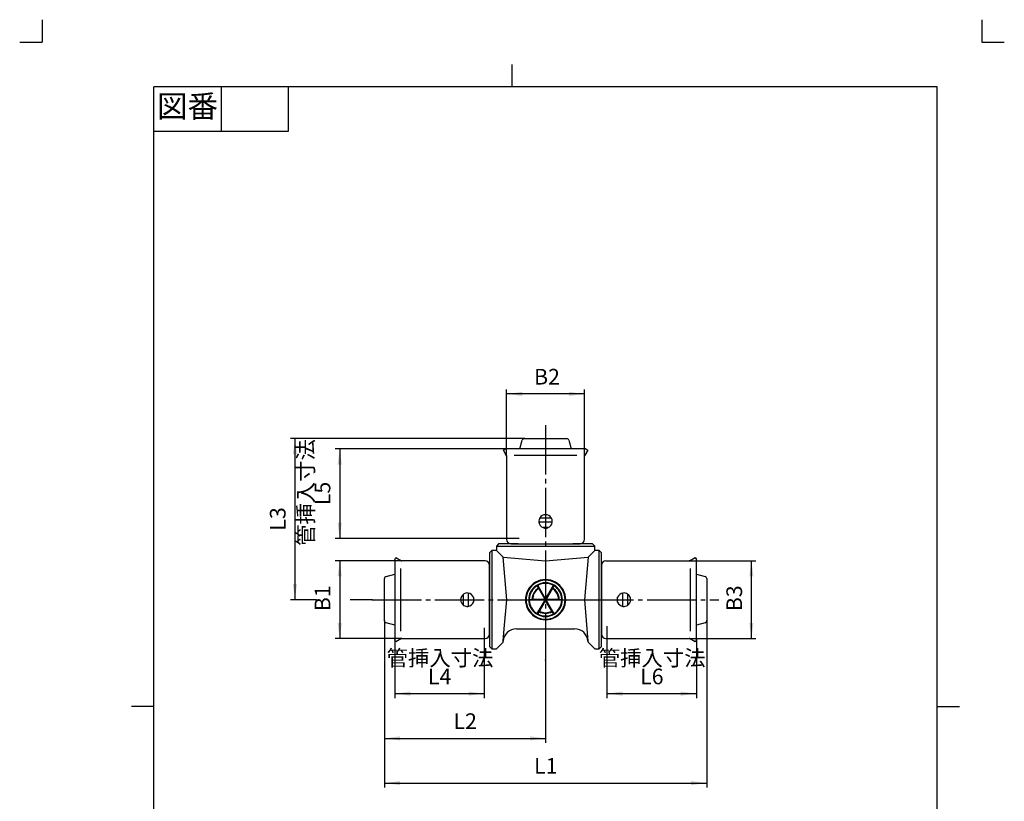
# Model space of a CAD drawing. Units: inches. Extents: x -5 to 215, y -5 to 302.
# Drawn here: x -5 to 215, y 127 to 302 of the extents above; entities that cross this region are included whole.
import ezdxf

# ---------------------------------------------------------------- set-up
doc = ezdxf.new("R2010")
doc.units = ezdxf.units.IN
doc.linetypes.add('DASH_CENTER', pattern=[14, 11, -1, 1, -1])
doc.linetypes.add('PHANTOM', pattern=[13, 10, -1, 0, -1, 0, -1])
doc.layers.add('1', color=7, linetype='Continuous')
doc.styles.add('CONVERTER_11', font='txt.shx', dxfattribs={"width": 0.9})
doc.dimstyles.new('ME10_DIM_10', dxfattribs={"dimtxt": 3.5, "dimasz": 3.5, "dimexe": 1, "dimexo": 0, "dimgap": 1, "dimtad": 1, "dimzin": 12, "dimdsep": 46, "dimtxsty": 'CONVERTER_11', "dimsah": 1, "dimcen": 0.09, "dimclrd": 2, "dimclre": 2, "dimclrt": 7, "dimadec": 0, "dimazin": 0, "dimtfac": 1, "dimtdec": 4, "dimtix": 1, "dimtmove": 0, "dimatfit": 3, "dimfxl": 1, "dimtolj": 1, "dimtzin": 0, "dimarcsym": 0})
doc.dimstyles.new('ME10_DIM_11', dxfattribs={"dimtxt": 3.5, "dimasz": 3.5, "dimexe": 1, "dimexo": 0, "dimgap": 1, "dimtad": 1, "dimzin": 12, "dimdsep": 46, "dimtxsty": 'CONVERTER_11', "dimsah": 1, "dimcen": 0.09, "dimclrd": 2, "dimclre": 2, "dimclrt": 7, "dimadec": 0, "dimazin": 0, "dimtfac": 1, "dimtdec": 4, "dimtix": 1, "dimtmove": 0, "dimatfit": 3, "dimfxl": 1, "dimtolj": 1, "dimtzin": 0, "dimarcsym": 0})
doc.dimstyles.new('ME10_DIM_12', dxfattribs={"dimtxt": 3.5, "dimasz": 3.5, "dimexe": 1, "dimexo": 0, "dimgap": 1, "dimtad": 1, "dimzin": 12, "dimdsep": 46, "dimtxsty": 'CONVERTER_11', "dimsah": 1, "dimcen": 0.09, "dimclrd": 2, "dimclre": 2, "dimclrt": 7, "dimadec": 0, "dimazin": 0, "dimtfac": 1, "dimtdec": 4, "dimtix": 1, "dimtmove": 0, "dimatfit": 3, "dimfxl": 1, "dimtolj": 1, "dimtzin": 0, "dimarcsym": 0})
doc.dimstyles.new('ME10_DIM_13', dxfattribs={"dimtxt": 3.5, "dimasz": 3.5, "dimexe": 1, "dimexo": 0, "dimgap": 1, "dimtad": 1, "dimzin": 12, "dimdsep": 46, "dimtxsty": 'CONVERTER_11', "dimsah": 1, "dimcen": 0.09, "dimclrd": 2, "dimclre": 2, "dimclrt": 7, "dimadec": 0, "dimazin": 0, "dimtfac": 1, "dimtdec": 4, "dimtix": 1, "dimtmove": 0, "dimatfit": 3, "dimfxl": 1, "dimtolj": 1, "dimtzin": 0, "dimarcsym": 0})
doc.dimstyles.new('ME10_DIM_14', dxfattribs={"dimtxt": 3.5, "dimasz": 3.5, "dimexe": 1, "dimexo": 0, "dimgap": 1, "dimtad": 1, "dimzin": 12, "dimdsep": 46, "dimtxsty": 'CONVERTER_11', "dimsah": 1, "dimcen": 0.09, "dimclrd": 2, "dimclre": 2, "dimclrt": 7, "dimadec": 0, "dimazin": 0, "dimtfac": 1, "dimtdec": 4, "dimtix": 1, "dimtmove": 0, "dimatfit": 3, "dimfxl": 1, "dimtolj": 1, "dimtzin": 0, "dimarcsym": 0})
doc.dimstyles.new('ME10_DIM_15', dxfattribs={"dimtxt": 3.5, "dimasz": 3.5, "dimexe": 1, "dimexo": 0, "dimgap": 1, "dimtad": 1, "dimzin": 12, "dimdsep": 46, "dimtxsty": 'CONVERTER_11', "dimsah": 1, "dimcen": 0.09, "dimclrd": 2, "dimclre": 2, "dimclrt": 7, "dimadec": 0, "dimazin": 0, "dimtfac": 1, "dimtdec": 4, "dimtix": 1, "dimtmove": 0, "dimatfit": 3, "dimfxl": 1, "dimtolj": 1, "dimtzin": 0, "dimarcsym": 0})
doc.dimstyles.new('ME10_DIM_16', dxfattribs={"dimtxt": 3.5, "dimasz": 3.5, "dimexe": 1, "dimexo": 0, "dimgap": 1, "dimtad": 1, "dimzin": 12, "dimdsep": 46, "dimtxsty": 'CONVERTER_11', "dimsah": 1, "dimcen": 0.09, "dimclrd": 2, "dimclre": 2, "dimclrt": 7, "dimadec": 0, "dimazin": 0, "dimtfac": 1, "dimtdec": 4, "dimtix": 1, "dimtmove": 0, "dimatfit": 3, "dimfxl": 1, "dimtolj": 1, "dimtzin": 0, "dimarcsym": 0})
doc.dimstyles.new('ME10_DIM_17', dxfattribs={"dimtxt": 3.5, "dimasz": 3.5, "dimexe": 1, "dimexo": 0, "dimgap": 1, "dimtad": 1, "dimzin": 12, "dimdsep": 46, "dimtxsty": 'CONVERTER_11', "dimsah": 1, "dimcen": 0.09, "dimclrd": 2, "dimclre": 2, "dimclrt": 7, "dimadec": 0, "dimazin": 0, "dimtfac": 1, "dimtdec": 4, "dimtix": 1, "dimtmove": 0, "dimatfit": 3, "dimfxl": 1, "dimtolj": 1, "dimtzin": 0, "dimarcsym": 0})
doc.dimstyles.new('ME10_DIM_18', dxfattribs={"dimtxt": 3.5, "dimasz": 3.5, "dimexe": 1, "dimexo": 0, "dimgap": 1, "dimtad": 1, "dimzin": 12, "dimdsep": 46, "dimtxsty": 'CONVERTER_11', "dimsah": 1, "dimcen": 0.09, "dimclrd": 2, "dimclre": 2, "dimclrt": 7, "dimadec": 0, "dimazin": 0, "dimtfac": 1, "dimtdec": 4, "dimtix": 1, "dimtmove": 0, "dimatfit": 3, "dimfxl": 1, "dimtolj": 1, "dimtzin": 0, "dimarcsym": 0})

# ---------------------------------------------------------------- blocks, each defined once
blk = doc.blocks.new('開示A4')
at = {"layer": '1', "color": 4, "linetype": 'PHANTOM'}
for p, q in [((0, 302), (0, 297)), ((210, 302), (210, 297)), ((-5, 297), (0, 297)), ((210, 297), (215, 297))]:
    blk.add_line(p, q, dxfattribs=at)
at = {"layer": '1', "color": 2, "linetype": 'Continuous'}
for p, q in [((105, 287), (105, 292)), ((40, 287), (40, 277)), ((55, 287), (55, 277)), ((55, 277), (25, 277)), ((25, 148.5), (20, 148.5)), ((200, 148.5), (205, 148.5))]:
    blk.add_line(p, q, dxfattribs=at)
at = {"layer": '1', "color": 7, "linetype": 'Continuous'}
for p, q in [((25, 148.5), (25, 287)), ((105, 287), (25, 287)), ((200, 287), (105, 287)), ((200, 148.5), (200, 287)), ((25, 10), (25, 148.5)), ((200, 10), (200, 148.5))]:
    blk.add_line(p, q, dxfattribs=at)
at = {"layer": '1', "color": 2, "insert": (32.5, 282), "char_height": 5, "attachment_point": 5, "style": 'CONVERTER_11'}
blk.add_mtext('図番', dxfattribs=at)
blk = doc.blocks.new('開示A4枠')
at = {"layer": '1'}
blk.add_blockref('開示A4', (0, 0), dxfattribs=at)
blk = doc.blocks.new('*D3')
at = {"layer": '1', "color": 2, "linetype": 'Continuous'}
for p, q in [((107.78, 208.35), (55.5, 208.35)), ((56.5, 208.35), (56.5, 172.35)), ((61.3, 172.35), (55.5, 172.35)), ((73.78, 172.35), (68.87, 172.35))]:
    blk.add_line(p, q, dxfattribs=at)
at = {"layer": '1', "color": 2}
for points in [[(56.96, 204.85), (56.04, 204.85), (56.5, 208.35)], [(56.04, 175.85), (56.96, 175.85), (56.5, 172.35)]]:
    blk.add_solid(points, dxfattribs=at)
at = {"layer": '1', "color": 7, "insert": (55.5, 187.77), "char_height": 3.5, "attachment_point": 7, "rotation": 90, "line_spacing_factor": 0.60024, "style": 'CONVERTER_11'}
blk.add_mtext('L3', dxfattribs=at)
blk = doc.blocks.new('*D4')
at = {"layer": '1', "color": 2, "linetype": 'Continuous'}
for p, q in [((76.5, 167.63), (76.5, 130.35)), ((148.5, 167.63), (148.5, 130.35)), ((76.5, 131.35), (148.5, 131.35))]:
    blk.add_line(p, q, dxfattribs=at)
at = {"layer": '1', "color": 2}
for points in [[(80, 131.81), (80, 130.89), (76.5, 131.35)], [(145, 130.89), (145, 131.81), (148.5, 131.35)]]:
    blk.add_solid(points, dxfattribs=at)
at = {"layer": '1', "color": 7, "insert": (109.92, 132.35), "char_height": 3.5, "attachment_point": 7, "rotation": 0.0003, "line_spacing_factor": 0.60024, "style": 'CONVERTER_11'}
blk.add_mtext('L1', dxfattribs=at)
blk = doc.blocks.new('*D5')
at = {"layer": '1', "color": 2, "linetype": 'Continuous'}
for p, q in [((80.32, 181.05), (65.5, 181.05)), ((66.5, 181.05), (66.5, 163.65)), ((80.32, 163.65), (65.5, 163.65))]:
    blk.add_line(p, q, dxfattribs=at)
at = {"layer": '1', "color": 2}
for points in [[(66.96, 177.55), (66.04, 177.55), (66.5, 181.05)], [(66.04, 167.15), (66.96, 167.15), (66.5, 163.65)]]:
    blk.add_solid(points, dxfattribs=at)
at = {"layer": '1', "color": 7, "insert": (65.5, 169.77), "char_height": 3.5, "attachment_point": 7, "rotation": 90, "line_spacing_factor": 0.60024, "style": 'CONVERTER_11'}
blk.add_mtext('B1', dxfattribs=at)
blk = doc.blocks.new('*D6')
at = {"layer": '1', "color": 2, "linetype": 'Continuous'}
for p, q in [((144.68, 181.05), (159.5, 181.05)), ((158.5, 163.65), (158.5, 181.05)), ((144.68, 163.65), (159.5, 163.65))]:
    blk.add_line(p, q, dxfattribs=at)
at = {"layer": '1', "color": 2}
for points in [[(158.96, 177.55), (158.04, 177.55), (158.5, 181.05)], [(158.04, 167.15), (158.96, 167.15), (158.5, 163.65)]]:
    blk.add_solid(points, dxfattribs=at)
at = {"layer": '1', "color": 7, "insert": (157.5, 169.77), "char_height": 3.5, "attachment_point": 7, "rotation": 90, "line_spacing_factor": 0.60024, "style": 'CONVERTER_11'}
blk.add_mtext('B3', dxfattribs=at)
blk = doc.blocks.new('*D7')
at = {"layer": '1', "color": 2, "linetype": 'Continuous'}
for p, q in [((76.5, 167.63), (76.5, 140.35)), ((112.5, 158.85), (112.5, 140.35)), ((76.5, 141.35), (112.5, 141.35))]:
    blk.add_line(p, q, dxfattribs=at)
at = {"layer": '1', "color": 2}
for points in [[(80, 141.81), (80, 140.89), (76.5, 141.35)], [(109, 140.89), (109, 141.81), (112.5, 141.35)]]:
    blk.add_solid(points, dxfattribs=at)
at = {"layer": '1', "color": 7, "insert": (91.92, 142.35), "char_height": 3.5, "attachment_point": 7, "rotation": 0.0003, "line_spacing_factor": 0.60024, "style": 'CONVERTER_11'}
blk.add_mtext('L2', dxfattribs=at)
blk = doc.blocks.new('*D8')
at = {"layer": '1', "color": 2, "linetype": 'Continuous'}
for p, q in [((103.8, 204.53), (103.8, 219.35)), ((121.2, 218.35), (103.8, 218.35)), ((121.2, 204.53), (121.2, 219.35))]:
    blk.add_line(p, q, dxfattribs=at)
at = {"layer": '1', "color": 2}
for points in [[(107.3, 218.81), (107.3, 217.89), (103.8, 218.35)], [(117.7, 217.89), (117.7, 218.81), (121.2, 218.35)]]:
    blk.add_solid(points, dxfattribs=at)
at = {"layer": '1', "color": 7, "insert": (109.92, 219.35), "char_height": 3.5, "attachment_point": 7, "rotation": 0.0003, "line_spacing_factor": 0.60024, "style": 'CONVERTER_11'}
blk.add_mtext('B2', dxfattribs=at)
blk = doc.blocks.new('*D9')
at = {"layer": '1', "color": 2, "linetype": 'Continuous'}
for p, q in [((78.8, 163.35), (78.8, 150.35)), ((98.8, 163.65), (98.8, 150.35)), ((78.8, 151.35), (98.8, 151.35))]:
    blk.add_line(p, q, dxfattribs=at)
at = {"layer": '1', "color": 2}
for points in [[(82.3, 151.81), (82.3, 150.89), (78.8, 151.35)], [(95.3, 150.89), (95.3, 151.81), (98.8, 151.35)]]:
    blk.add_solid(points, dxfattribs=at)
at = {"layer": '1', "color": 7, "insert": (86.22, 152.35), "char_height": 3.5, "attachment_point": 7, "rotation": 0.0003, "line_spacing_factor": 0.60024, "style": 'CONVERTER_11'}
blk.add_mtext('L4', dxfattribs=at)
blk = doc.blocks.new('*D10')
at = {"layer": '1', "color": 2, "linetype": 'Continuous'}
for p, q in [((126.2, 163.65), (126.2, 150.35)), ((146.2, 163.35), (146.2, 150.35)), ((126.2, 151.35), (146.2, 151.35))]:
    blk.add_line(p, q, dxfattribs=at)
at = {"layer": '1', "color": 2}
for points in [[(129.7, 151.81), (129.7, 150.89), (126.2, 151.35)], [(142.7, 150.89), (142.7, 151.81), (146.2, 151.35)]]:
    blk.add_solid(points, dxfattribs=at)
at = {"layer": '1', "color": 7, "insert": (133.62, 152.35), "char_height": 3.5, "attachment_point": 7, "rotation": 0.0003, "line_spacing_factor": 0.60024, "style": 'CONVERTER_11'}
blk.add_mtext('L6', dxfattribs=at)
blk = doc.blocks.new('*D11')
at = {"layer": '1', "color": 2, "linetype": 'Continuous'}
for p, q in [((103.5, 206.05), (65.5, 206.05)), ((66.5, 206.05), (66.5, 186.05)), ((103.8, 186.05), (65.5, 186.05))]:
    blk.add_line(p, q, dxfattribs=at)
at = {"layer": '1', "color": 2}
for points in [[(66.96, 202.55), (66.04, 202.55), (66.5, 206.05)], [(66.04, 189.55), (66.96, 189.55), (66.5, 186.05)]]:
    blk.add_solid(points, dxfattribs=at)
at = {"layer": '1', "color": 7, "insert": (65.5, 193.47), "char_height": 3.5, "attachment_point": 7, "rotation": 90, "line_spacing_factor": 0.60024, "style": 'CONVERTER_11'}
blk.add_mtext('L5', dxfattribs=at)

msp = doc.modelspace()

# ---------------------------------------------------------------- linework, layer by layer
at = {"layer": '1', "color": 2, "linetype": 'DASH_CENTER'}
for p, q in [((112.5, 211.349), (112.5, 158.849)), ((112.5, 184.416), (112.5, 184.349)), ((73.777, 172.349), (121.169, 172.349)), ((121.169, 172.349), (151.223, 172.349))]:
    msp.add_line(p, q, dxfattribs=at)
at = {"layer": '1', "color": 7, "linetype": 'Continuous'}
for p, q in [((106.784, 206.049), (107.301, 207.978)), ((107.784, 208.349), (112.5, 208.349)), ((112.5, 208.349), (117.216, 208.349)), ((117.699, 207.978), (118.216, 206.049)), ((103.067, 205.799), (103.5, 206.049)), ((103.8, 204.529), (103.067, 205.799)), ((112.5, 206.049), (103.5, 206.049)), ((105.5, 204.663), (112.5, 204.663)), ((121.5, 206.049), (112.5, 206.049)), ((112.5, 204.663), (119.5, 204.663)), ((121.933, 205.799), (121.2, 204.529)), ((121.5, 206.049), (121.933, 205.799)), ((103.8, 204.529), (103.8, 185.849)), ((121.2, 185.849), (121.2, 204.529)), ((113.987, 189.649), (111.013, 189.649)), ((111.231, 190.649), (113.769, 190.649)), ((113.039, 188.449), (111.961, 188.449)), ((102, 184.849), (101.5, 184.349)), ((106.4, 184.849), (102, 184.849)), ((104.8, 184.849), (112.5, 184.849)), ((106.4, 184.849), (118.6, 184.849)), ((112.5, 184.849), (120.2, 184.849)), ((123, 184.849), (118.6, 184.849)), ((123.5, 184.349), (123, 184.849)), ((100, 182.849), (100.5, 183.349)), ((100, 182.849), (100, 161.849)), ((101.5, 183.349), (100.5, 183.349)), ((100.5, 183.349), (100.5, 161.349)), ((101.5, 184.349), (101.5, 183.349)), ((101.5, 184.349), (112.5, 184.349)), ((103, 181.849), (101.5, 183.349)), ((112.5, 184.349), (123.5, 184.349)), ((122, 181.849), (123.5, 183.349)), ((123.5, 183.349), (123.5, 184.349)), ((124.5, 183.349), (123.5, 183.349)), ((124.5, 161.349), (124.5, 183.349)), ((124.5, 183.349), (125, 182.849)), ((125, 161.849), (125, 182.849)), ((78.8, 181.349), (79.05, 181.782)), ((78.8, 181.349), (78.8, 172.349)), ((79.05, 181.782), (80.32, 181.049)), ((96.5, 181.049), (80.32, 181.049)), ((99, 181.049), (96.5, 181.049)), ((103.831, 172.349), (103, 181.849)), ((103, 181.849), (112.5, 181.018)), ((112.5, 181.018), (122, 181.849)), ((122, 181.849), (121.169, 172.349)), ((126, 181.049), (144.68, 181.049)), ((144.68, 181.049), (145.95, 181.782)), ((145.95, 181.782), (146.2, 181.349)), ((146.2, 172.349), (146.2, 181.349)), ((80.186, 172.349), (80.186, 179.349)), ((100, 172.349), (100, 180.049)), ((125, 180.049), (125, 172.349)), ((144.814, 179.349), (144.814, 172.349)), ((76.5, 172.349), (76.5, 177.065)), ((76.871, 177.548), (78.8, 178.065)), ((146.2, 178.065), (148.129, 177.548)), ((148.5, 177.065), (148.5, 172.349)), ((95.2, 173.836), (95.2, 170.862)), ((129.8, 170.862), (129.8, 173.836)), ((76.5, 167.633), (76.5, 172.349)), ((78.8, 172.349), (78.8, 163.349)), ((80.186, 165.349), (80.186, 172.349)), ((94.2, 171.08), (94.2, 173.618)), ((96.4, 172.888), (96.4, 171.811)), ((100, 164.649), (100, 172.349)), ((103.262, 165.849), (103.831, 172.349)), ((121.169, 172.349), (121.977, 163.11)), ((125, 172.349), (125, 164.649)), ((128.6, 171.811), (128.6, 172.888)), ((130.8, 173.618), (130.8, 171.08)), ((144.814, 172.349), (144.814, 165.349)), ((146.2, 163.349), (146.2, 172.349)), ((148.5, 172.349), (148.5, 167.633)), ((78.8, 166.633), (76.871, 167.15)), ((103.023, 163.11), (103.262, 165.849)), ((106.011, 165.849), (118.989, 165.849)), ((148.129, 167.15), (146.2, 166.633)), ((79.05, 162.916), (78.8, 163.349)), ((80.32, 163.649), (79.05, 162.916)), ((80.32, 163.649), (99, 163.649)), ((103, 162.849), (101.5, 161.349)), ((103, 162.849), (103.023, 163.11)), ((121.977, 163.11), (122, 162.849)), ((123.5, 161.349), (122, 162.849)), ((126, 163.649), (144.68, 163.649)), ((145.95, 162.916), (144.68, 163.649)), ((146.2, 163.349), (145.95, 162.916)), ((100.5, 161.349), (100, 161.849)), ((100.5, 161.349), (101.5, 161.349)), ((123.5, 161.349), (124.5, 161.349)), ((125, 161.849), (124.5, 161.349))]:
    msp.add_line(p, q, dxfattribs=at)
at = {"layer": '1', "color": 2, "linetype": 'Continuous'}
for p, q in [((106.638, 186.049), (103.8, 186.049)), ((110.913, 174.952), (110.623, 175.455)), ((110.749, 175.528), (112.5, 172.494)), ((112.374, 172.422), (110.986, 174.826)), ((112.5, 172.494), (114.251, 175.528)), ((114.014, 174.826), (112.626, 172.422)), ((114.377, 175.455), (114.087, 174.952)), ((108.872, 172.422), (109.452, 172.422)), ((112.374, 172.276), (108.872, 172.276)), ((112.374, 172.422), (109.598, 172.422)), ((110.623, 169.243), (112.374, 172.276)), ((112.5, 172.204), (111.112, 169.799)), ((113.888, 169.799), (112.5, 172.204)), ((115.402, 172.422), (112.626, 172.422)), ((112.626, 172.276), (114.377, 169.243)), ((116.128, 172.276), (112.626, 172.276)), ((115.548, 172.422), (116.128, 172.422)), ((111.039, 169.674), (110.749, 169.171)), ((114.251, 169.171), (113.961, 169.674)), ((98.8, 166.064), (98.8, 163.649)), ((126.2, 166.463), (126.2, 163.649))]:
    msp.add_line(p, q, dxfattribs=at)
at = {"layer": '1', "color": 7, "linetype": 'Continuous'}
for centre, radius, start, end in [((107.784, 207.849), 0.5, 90, 165), ((117.216, 207.849), 0.5, 15, 90), ((112.5, 189.849), 1.5, 147.76905, 187.66226), ((112.5, 189.849), 1.5, 187.66226, 248.96053), ((112.5, 189.849), 1.5, 32.23095, 147.76905), ((112.5, 189.849), 1.5, 291.03947, 352.33774), ((112.5, 189.849), 1.5, 352.33774, 32.23095), ((112.5, 189.849), 1.5, 248.96053, 291.03947), ((104.8, 185.849), 1, 180, 270), ((120.2, 185.849), 1, 270, 0), ((99, 180.049), 1, 0, 90), ((126, 180.049), 1, 90, 180), ((77, 177.065), 0.5, 105, 180), ((148, 177.065), 0.5, 0, 75), ((95, 172.349), 1.5, 82.33774, 122.23095), ((95, 172.349), 1.5, 21.03947, 82.33774), ((130, 172.349), 1.5, 97.66226, 158.96053), ((130, 172.349), 1.5, 57.76905, 97.66226), ((95, 172.349), 1.5, 122.23095, 237.76905), ((95, 172.349), 1.5, 277.66226, 338.96053), ((95, 172.349), 1.5, 338.96053, 21.03947), ((130, 172.349), 1.5, 158.96053, 201.03947), ((130, 172.349), 1.5, 201.03947, 262.33774), ((130, 172.349), 1.5, 302.23095, 57.76905), ((95, 172.349), 1.5, 237.76905, 277.66226), ((130, 172.349), 1.5, 262.33774, 302.23095), ((77, 167.633), 0.5, 180, 255), ((148, 167.633), 0.5, 285, 0), ((106.011, 162.849), 3, 90, 175), ((118.989, 162.849), 3, 5, 90), ((99, 164.649), 1, 270, 0), ((126, 164.649), 1, 180, 270)]:
    msp.add_arc(centre, radius, start, end, dxfattribs=at)
at = {"layer": '1', "color": 2, "linetype": 'Continuous'}
for radius, start, end in [(4.5, 90, 210), (4.355, 90, 210), (3.774, 90, 210), (4.5, 330, 90), (4.355, 330, 90), (3.774, 330, 90), (3.629, 121.14599, 178.85401), (3.048, 121.36431, 178.63569), (2.903, 121.43254, 178.56746), (3.629, 90, 118.85401), (3.629, 61.14599, 90), (2.903, 1.43254, 58.56746), (3.048, 1.36431, 58.63569), (3.629, 1.14599, 58.85401), (3.629, 181.14599, 238.85401), (3.629, 301.14599, 358.85401), (4.5, 210, 270), (4.355, 210, 270), (3.774, 210, 270), (3.048, 241.36431, 270), (2.903, 241.43254, 270), (3.774, 270, 330), (4.355, 270, 330), (4.5, 270, 330), (2.903, 270, 298.56746), (3.048, 270, 298.63569), (3.629, 241.14599, 270), (3.629, 270, 298.85401)]:
    msp.add_arc((112.5, 172.349), radius, start, end, dxfattribs=at)
at = {"layer": '1', "color": 7}
for p in [(107.784, 208.349), (103.5, 206.049), (103.8, 204.529), (121.2, 204.529), (103.8, 186.049), (80.32, 181.049), (144.68, 181.049), (73.777, 172.349), (76.5, 167.633), (76.5, 167.633), (148.5, 167.633), (78.8, 163.349), (80.32, 163.649), (98.8, 163.649), (126.2, 163.649), (144.68, 163.649), (146.2, 163.349), (112.5, 158.849)]:
    msp.add_point(p, dxfattribs=at)

# ---------------------------------------------------------------- block references
msp.add_blockref('開示A4枠', (0, 0))

# ---------------------------------------------------------------- texts
at = {"layer": '1', "color": 7, "insert": (59.357, 196.31), "char_height": 3.5, "attachment_point": 5, "rotation": 90, "style": 'CONVERTER_11'}
msp.add_mtext('管挿入寸法', dxfattribs=at)
at = {"layer": '1', "color": 7, "char_height": 3.5, "attachment_point": 5, "style": 'CONVERTER_11'}
for insert in [(88.92, 158.867), (136.32, 158.867)]:
    msp.add_mtext('管挿入寸法', dxfattribs=dict(at, insert=insert))

# ---------------------------------------------------------------- dimensions: what is measured, and where the dimension line sits
at = {"layer": '1'}
for base, p1, p2, text, dimstyle, picture, middle in [((103.8, 218.349), (121.2, 204.529), (103.8, 204.529), 'B2', 'ME10_DIM_15', '*D8', (112.5, 221.099)), ((148.5, 131.349), (76.5, 167.633), (148.5, 167.633), 'L1', 'ME10_DIM_11', '*D4', (112.5, 134.099)), ((112.5, 141.349), (76.5, 167.633), (112.5, 158.849), 'L2', 'ME10_DIM_14', '*D7', (94.5, 144.099)), ((98.8, 151.349), (78.8, 163.349), (98.8, 163.649), 'L4', 'ME10_DIM_16', '*D9', (88.8, 154.099)), ((146.2, 151.349), (126.2, 163.649), (146.2, 163.349), 'L6', 'ME10_DIM_17', '*D10', (136.2, 154.099))]:
    dim = msp.add_linear_dim(base=base, p1=p1, p2=p2, text=text, dimstyle=dimstyle, dxfattribs=at)
    dim.commit()
    dim.dimension.update_dxf_attribs({"geometry": picture, "text_midpoint": middle, "text_rotation": 0.00014})
for base, p1, p2, text, dimstyle, picture, middle in [((56.5, 172.349), (107.784, 208.349), (73.777, 172.349), 'L3', 'ME10_DIM_10', '*D3', (53.75, 190.349)), ((66.5, 186.049), (103.5, 206.049), (103.8, 186.049), 'L5', 'ME10_DIM_18', '*D11', (63.75, 196.049)), ((66.5, 163.649), (80.32, 181.049), (80.32, 163.649), 'B1', 'ME10_DIM_12', '*D5', (63.75, 172.349)), ((158.5, 181.049), (144.68, 163.649), (144.68, 181.049), 'B3', 'ME10_DIM_13', '*D6', (155.75, 172.349))]:
    dim = msp.add_linear_dim(base=base, p1=p1, p2=p2, angle=90, text=text, dimstyle=dimstyle, dxfattribs=at)
    dim.commit()
    dim.dimension.update_dxf_attribs({"geometry": picture, "text_midpoint": middle, "text_rotation": 90})

doc.saveas('drawing.dxf')
